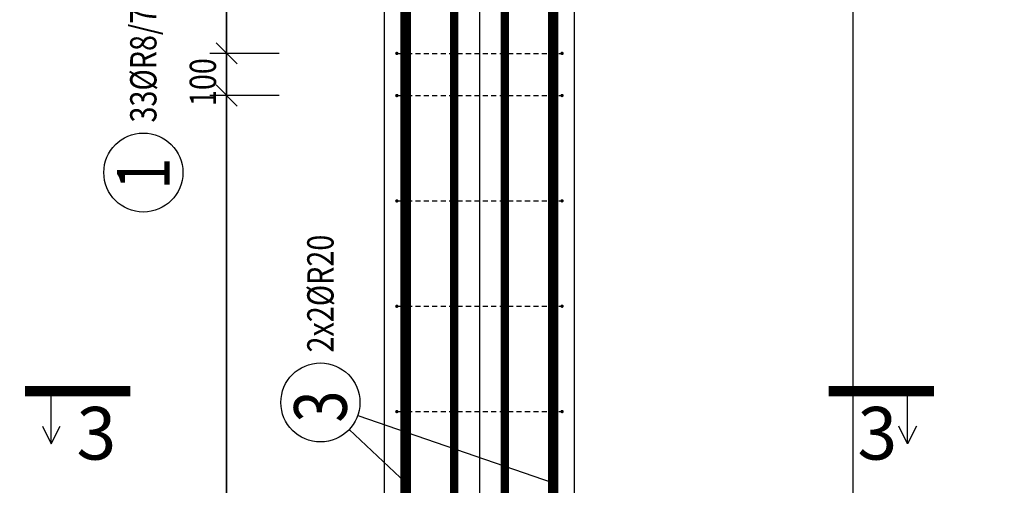
# Model space of a CAD drawing. Units: millimetres. Extents: x 91176 to 112176, y 13877 to 31254.
# Drawn here: x 99385 to 101721, y 19822 to 20927 of the extents above; entities that cross this region are included whole.
import ezdxf

# ---------------------------------------------------------------- set-up
doc = ezdxf.new("R2010")
doc.units = ezdxf.units.MM
doc.header["$LTSCALE"] = 20
doc.linetypes.add('DASHDOT', pattern=[25.4, 12.7, -6.35, 0, -6.35])
doc.layers.add('CUTVIEWLIMITS', color=1, linetype='Continuous', plot=False)
for name, color, linetype in [('K-TVAR', 2, 'Continuous'), ('Kóty_POPIS_ŘADY', 2, 'Continuous'), ('P_PŘÍČNÉ-HORNÍ', 31, 'Continuous'), ('Polp_POLOŽKA', 2, 'Continuous'), ('Řez_ČÁRY', 1, 'DASHDOT')]:
    doc.layers.add(name, color=color, linetype=linetype)
doc.styles.add('KCE-text', font='romans.shx', dxfattribs={"width": 0.8, "height": 62.5})

msp = doc.modelspace()

# ---------------------------------------------------------------- linework, layer by layer
at = {"layer": 'CUTVIEWLIMITS'}
msp.add_lwpolyline([(101361.8, 14158), (104369.9, 14158), (104369.9, 28186), (101361.8, 28186)], close=True, dxfattribs=at)
at = {"layer": 'Defpoints', "color": 5}
msp.add_line((99875.8, 29727, 0), (99875.8, 13877, 0), dxfattribs=at)
at = {"layer": 'Defpoints', "color": 1}
msp.add_line((100475.8, 29727, 0), (100475.8, 13877, 0), dxfattribs=at)
at = {"layer": 'K-TVAR', "color": 7, "ltscale": 0.5}
for p, q in [((100250.8, 15377), (100250.8, 26717)), ((100700.8, 21517), (100700.8, 15377))]:
    msp.add_line(p, q, dxfattribs=at)
at = {"layer": 'Kóty_POPIS_ŘADY', "color": 151}
for p, q in [((99875.8, 18047), (99875.8, 23997)), ((99850.8, 20872), (99900.8, 20822)), ((99900.8, 20822), (99850.8, 20872)), ((100000.8, 20847), (99835.8, 20847)), ((99850.8, 20772), (99900.8, 20722)), ((99900.8, 20722), (99850.8, 20772)), ((100000.8, 20747), (99835.8, 20747))]:
    msp.add_line(p, q, dxfattribs=at)
at = {"layer": 'P_PŘÍČNÉ-HORNÍ'}
for points in [[(100300.8, 15377, 25, 25, 0), (100300.8, 26687, 25, 25, 0)], [(100650.8, 15377, 25, 25, 0), (100650.8, 26687, 25, 25, 0)], [(100415.8, 15377, 20, 20, 0), (100415.8, 22377, 20, 20, 0)], [(100535.8, 15377, 20, 20, 0), (100535.8, 22377, 20, 20, 0)]]:
    msp.add_lwpolyline(points, format="xyseb", dxfattribs=at)
for points in [[(100300.8, 20887), (100300.8, 20917)], [(100300.8, 20887), (100300.8, 20917)], [(100650.8, 20887), (100650.8, 20917)], [(100650.8, 20887), (100650.8, 20917)], [(100300.8, 20837), (100300.8, 20867)], [(100300.8, 20837), (100300.8, 20867)], [(100650.8, 20837), (100650.8, 20867)], [(100650.8, 20837), (100650.8, 20867)], [(100283.8, 20847), (100295.8, 20847)], [(100303.8, 20847), (100315.8, 20847)], [(100323.8, 20847), (100335.8, 20847)], [(100343.8, 20847), (100355.8, 20847)], [(100363.8, 20847), (100375.8, 20847)], [(100383.8, 20847), (100395.8, 20847)], [(100403.8, 20847), (100415.8, 20847)], [(100423.8, 20847), (100435.8, 20847)], [(100443.8, 20847), (100455.8, 20847)], [(100463.8, 20847), (100475.8, 20847)], [(100483.8, 20847), (100495.8, 20847)], [(100503.8, 20847), (100515.8, 20847)], [(100523.8, 20847), (100535.8, 20847)], [(100543.8, 20847), (100555.8, 20847)], [(100563.8, 20847), (100575.8, 20847)], [(100583.8, 20847), (100595.8, 20847)], [(100603.8, 20847), (100615.8, 20847)], [(100623.8, 20847), (100635.8, 20847)], [(100643.8, 20847), (100655.8, 20847)], [(100663.8, 20847), (100667.8, 20847)], [(100300.8, 20787), (100300.8, 20817)], [(100300.8, 20787), (100300.8, 20817)], [(100650.8, 20787), (100650.8, 20817)], [(100650.8, 20787), (100650.8, 20817)], [(100300.8, 20737), (100300.8, 20767)], [(100300.8, 20737), (100300.8, 20767)], [(100650.8, 20737), (100650.8, 20767)], [(100650.8, 20737), (100650.8, 20767)], [(100283.8, 20747), (100295.8, 20747)], [(100303.8, 20747), (100315.8, 20747)], [(100323.8, 20747), (100335.8, 20747)], [(100343.8, 20747), (100355.8, 20747)], [(100363.8, 20747), (100375.8, 20747)], [(100383.8, 20747), (100395.8, 20747)], [(100403.8, 20747), (100415.8, 20747)], [(100423.8, 20747), (100435.8, 20747)], [(100443.8, 20747), (100455.8, 20747)], [(100463.8, 20747), (100475.8, 20747)], [(100483.8, 20747), (100495.8, 20747)], [(100503.8, 20747), (100515.8, 20747)], [(100523.8, 20747), (100535.8, 20747)], [(100543.8, 20747), (100555.8, 20747)], [(100563.8, 20747), (100575.8, 20747)], [(100583.8, 20747), (100595.8, 20747)], [(100603.8, 20747), (100615.8, 20747)], [(100623.8, 20747), (100635.8, 20747)], [(100643.8, 20747), (100655.8, 20747)], [(100663.8, 20747), (100667.8, 20747)], [(100300.8, 20687), (100300.8, 20717)], [(100300.8, 20687), (100300.8, 20717)], [(100650.8, 20687), (100650.8, 20717)], [(100650.8, 20687), (100650.8, 20717)], [(100300.8, 20637), (100300.8, 20667)], [(100300.8, 20637), (100300.8, 20667)], [(100650.8, 20637), (100650.8, 20667)], [(100650.8, 20637), (100650.8, 20667)], [(100300.8, 20587), (100300.8, 20617)], [(100300.8, 20587), (100300.8, 20617)], [(100650.8, 20587), (100650.8, 20617)], [(100650.8, 20587), (100650.8, 20617)], [(100300.8, 20537), (100300.8, 20567)], [(100300.8, 20537), (100300.8, 20567)], [(100650.8, 20537), (100650.8, 20567)], [(100650.8, 20537), (100650.8, 20567)], [(100300.8, 20487), (100300.8, 20517)], [(100300.8, 20487), (100300.8, 20517)], [(100650.8, 20487), (100650.8, 20517)], [(100650.8, 20487), (100650.8, 20517)], [(100283.8, 20497), (100295.8, 20497)], [(100303.8, 20497), (100315.8, 20497)], [(100323.8, 20497), (100335.8, 20497)], [(100343.8, 20497), (100355.8, 20497)], [(100363.8, 20497), (100375.8, 20497)], [(100383.8, 20497), (100395.8, 20497)], [(100403.8, 20497), (100415.8, 20497)], [(100423.8, 20497), (100435.8, 20497)], [(100443.8, 20497), (100455.8, 20497)], [(100463.8, 20497), (100475.8, 20497)], [(100483.8, 20497), (100495.8, 20497)], [(100503.8, 20497), (100515.8, 20497)], [(100523.8, 20497), (100535.8, 20497)], [(100543.8, 20497), (100555.8, 20497)], [(100563.8, 20497), (100575.8, 20497)], [(100583.8, 20497), (100595.8, 20497)], [(100603.8, 20497), (100615.8, 20497)], [(100623.8, 20497), (100635.8, 20497)], [(100643.8, 20497), (100655.8, 20497)], [(100663.8, 20497), (100667.8, 20497)], [(100300.8, 20437), (100300.8, 20467)], [(100300.8, 20437), (100300.8, 20467)], [(100650.8, 20437), (100650.8, 20467)], [(100650.8, 20437), (100650.8, 20467)], [(100300.8, 20387), (100300.8, 20417)], [(100300.8, 20387), (100300.8, 20417)], [(100650.8, 20387), (100650.8, 20417)], [(100650.8, 20387), (100650.8, 20417)], [(100300.8, 20337), (100300.8, 20367)], [(100300.8, 20337), (100300.8, 20367)], [(100650.8, 20337), (100650.8, 20367)], [(100650.8, 20337), (100650.8, 20367)], [(100300.8, 20287), (100300.8, 20317)], [(100300.8, 20287), (100300.8, 20317)], [(100650.8, 20287), (100650.8, 20317)], [(100650.8, 20287), (100650.8, 20317)], [(100300.8, 20237), (100300.8, 20267)], [(100300.8, 20237), (100300.8, 20267)], [(100650.8, 20237), (100650.8, 20267)], [(100650.8, 20237), (100650.8, 20267)], [(100283.8, 20247), (100295.8, 20247)], [(100303.8, 20247), (100315.8, 20247)], [(100323.8, 20247), (100335.8, 20247)], [(100343.8, 20247), (100355.8, 20247)], [(100363.8, 20247), (100375.8, 20247)], [(100383.8, 20247), (100395.8, 20247)], [(100403.8, 20247), (100415.8, 20247)], [(100423.8, 20247), (100435.8, 20247)], [(100443.8, 20247), (100455.8, 20247)], [(100463.8, 20247), (100475.8, 20247)], [(100483.8, 20247), (100495.8, 20247)], [(100503.8, 20247), (100515.8, 20247)], [(100523.8, 20247), (100535.8, 20247)], [(100543.8, 20247), (100555.8, 20247)], [(100563.8, 20247), (100575.8, 20247)], [(100583.8, 20247), (100595.8, 20247)], [(100603.8, 20247), (100615.8, 20247)], [(100623.8, 20247), (100635.8, 20247)], [(100643.8, 20247), (100655.8, 20247)], [(100663.8, 20247), (100667.8, 20247)], [(100300.8, 20187), (100300.8, 20217)], [(100300.8, 20187), (100300.8, 20217)], [(100650.8, 20187), (100650.8, 20217)], [(100650.8, 20187), (100650.8, 20217)], [(100300.8, 20137), (100300.8, 20167)], [(100300.8, 20137), (100300.8, 20167)], [(100650.8, 20137), (100650.8, 20167)], [(100650.8, 20137), (100650.8, 20167)], [(100300.8, 20087), (100300.8, 20117)], [(100300.8, 20087), (100300.8, 20117)], [(100650.8, 20087), (100650.8, 20117)], [(100650.8, 20087), (100650.8, 20117)], [(100300.8, 20037), (100300.8, 20067)], [(100300.8, 20037), (100300.8, 20067)], [(100650.8, 20037), (100650.8, 20067)], [(100650.8, 20037), (100650.8, 20067)], [(100283.8, 19997), (100295.8, 19997)], [(100300.8, 19987), (100300.8, 20017)], [(100300.8, 19987), (100300.8, 20017)], [(100303.8, 19997), (100315.8, 19997)], [(100323.8, 19997), (100335.8, 19997)], [(100343.8, 19997), (100355.8, 19997)], [(100363.8, 19997), (100375.8, 19997)], [(100383.8, 19997), (100395.8, 19997)], [(100403.8, 19997), (100415.8, 19997)], [(100423.8, 19997), (100435.8, 19997)], [(100443.8, 19997), (100455.8, 19997)], [(100463.8, 19997), (100475.8, 19997)], [(100483.8, 19997), (100495.8, 19997)], [(100503.8, 19997), (100515.8, 19997)], [(100523.8, 19997), (100535.8, 19997)], [(100543.8, 19997), (100555.8, 19997)], [(100563.8, 19997), (100575.8, 19997)], [(100583.8, 19997), (100595.8, 19997)], [(100603.8, 19997), (100615.8, 19997)], [(100623.8, 19997), (100635.8, 19997)], [(100643.8, 19997), (100655.8, 19997)], [(100650.8, 19987), (100650.8, 20017)], [(100650.8, 19987), (100650.8, 20017)], [(100663.8, 19997), (100667.8, 19997)], [(100300.8, 19937), (100300.8, 19967)], [(100300.8, 19937), (100300.8, 19967)], [(100650.8, 19937), (100650.8, 19967)], [(100650.8, 19937), (100650.8, 19967)], [(100300.8, 19887), (100300.8, 19917)], [(100300.8, 19887), (100300.8, 19917)], [(100650.8, 19887), (100650.8, 19917)], [(100650.8, 19887), (100650.8, 19917)], [(100300.8, 19837), (100300.8, 19867)], [(100300.8, 19837), (100300.8, 19867)], [(100650.8, 19837), (100650.8, 19867)], [(100650.8, 19837), (100650.8, 19867)]]:
    msp.add_lwpolyline(points, dxfattribs=at)
for points in [[(100281.8, 20847, 4, 4, 1), (100277.8, 20847, 4, 4, 1)], [(100673.8, 20847, 4, 4, 1), (100669.8, 20847, 4, 4, 1)], [(100281.8, 20747, 4, 4, 1), (100277.8, 20747, 4, 4, 1)], [(100673.8, 20747, 4, 4, 1), (100669.8, 20747, 4, 4, 1)], [(100281.8, 20497, 4, 4, 1), (100277.8, 20497, 4, 4, 1)], [(100673.8, 20497, 4, 4, 1), (100669.8, 20497, 4, 4, 1)], [(100281.8, 20247, 4, 4, 1), (100277.8, 20247, 4, 4, 1)], [(100673.8, 20247, 4, 4, 1), (100669.8, 20247, 4, 4, 1)], [(100281.8, 19997, 4, 4, 1), (100277.8, 19997, 4, 4, 1)], [(100673.8, 19997, 4, 4, 1), (100669.8, 19997, 4, 4, 1)]]:
    msp.add_lwpolyline(points, format="xyseb", close=True, dxfattribs=at)
at = {"layer": 'Polp_POLOŽKA', "color": 2}
for p, q in [((100187.1, 19987.9), (100650.8, 19827.5)), ((100187.1, 19987.9), (100650.8, 19827.5)), ((100166.6, 19954.2), (100300.8, 19827.5)), ((100166.6, 19954.2), (100300.8, 19827.5))]:
    msp.add_line(p, q, dxfattribs=at)
for centre in [(99678.4, 20564.2), (100098.5, 20018.6)]:
    msp.add_circle(centre, 93.8, dxfattribs=at)
at = {"layer": 'Řez_ČÁRY'}
for points in [[(99397.5, 20045.5, 25, 25, 0), (99647.5, 20045.5, 25, 25, 0)], [(101304, 20045.5, 25, 25, 0), (101554, 20045.5, 25, 25, 0)]]:
    msp.add_lwpolyline(points, format="xyseb", dxfattribs=at)
at = {"layer": 'Řez_ČÁRY', "linetype": 'Continuous', "elevation": 0}
for points in [[(99460, 19920.5), (99460, 20045.5)], [(101491.5, 19920.5), (101491.5, 20045.5)], [(99439.2, 19962.2), (99460, 19920.5), (99480.9, 19962.2)], [(101512.3, 19962.2), (101491.5, 19920.5), (101470.6, 19962.2)]]:
    msp.add_lwpolyline(points, dxfattribs=at)

# ---------------------------------------------------------------- texts
at = {"layer": 'Kóty_POPIS_ŘADY', "color": 2, "style": 'KCE-text', "width": 0.8}
msp.add_text('100', height=62.5, rotation=90, dxfattribs=at).set_placement((99850.8, 20722))
at = {"layer": 'Polp_POLOŽKA', "color": 2, "style": 'KCE-text', "width": 0.8}
for s, p in [('33%%cR8/75-250', (99709.6, 20683)), ('2x2%%cR20', (100129.7, 20137.3))]:
    msp.add_text(s, height=62.5, rotation=90, dxfattribs=at).set_placement(p)
at = {"layer": 'Polp_POLOŽKA', "color": 1, "style": 'KCE-text', "width": 0.8}
for s, p in [('1', (99740.9, 20523.7)), ('3', (100161, 19971))]:
    msp.add_text(s, height=125, rotation=90, dxfattribs=at).set_placement(p)
at = {"layer": 'Řez_ČÁRY', "linetype": 'Continuous', "style": 'KCE-text'}
for p in [(99519.6, 19883, 0), (101372.4, 19883, 0)]:
    msp.add_text('3', height=125, dxfattribs=at).set_placement(p)

doc.saveas('drawing.dxf')
